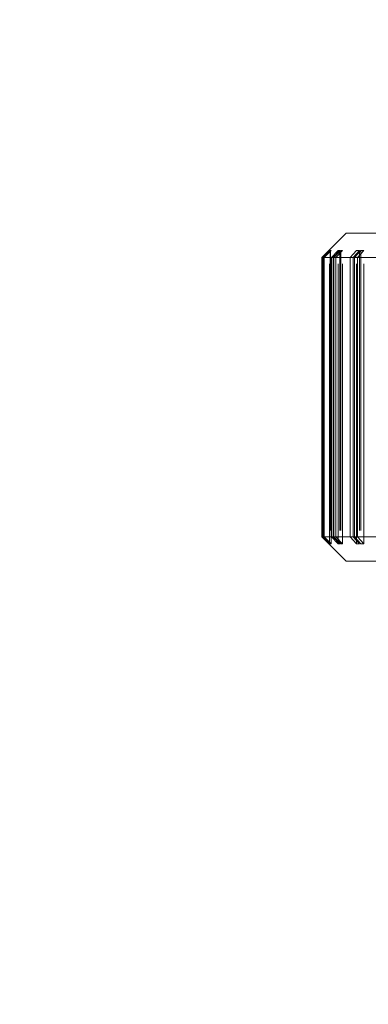
# Model space of a CAD drawing. Units: inches. Extents: x 0 to 44, y 0 to 34.
# Drawn here: x 32.2 to 32.4, y 22.7 to 23.5 of the extents above; entities that cross this region are included whole.
import ezdxf

# ---------------------------------------------------------------- set-up
doc = ezdxf.new("R2010")
doc.units = ezdxf.units.IN
doc.header["$LTSCALE"] = 4
doc.header["$MEASUREMENT"] = 0
doc.linetypes.add('HIDDEN', pattern=[0.075, 0.05, -0.025])
doc.layers.add('62', color=7, linetype='Continuous')
doc.styles.add('SLDTEXTSTYLE0', font='TXT', dxfattribs={"width": 0.75})
doc.dimstyles.new('SLDDIMSTYLE0', dxfattribs={"dimtxt": 0.5, "dimasz": 0.75, "dimexe": 0, "dimexo": 0.0625, "dimgap": 0.125, "dimtad": 0, "dimdec": 6, "dimrnd": 1e-09, "dimzin": 12, "dimdsep": 46, "dimlunit": 5, "dimtxsty": 'SLDTEXTSTYLE0', "dimsah": 1, "dimcen": 0.09, "dimadec": 0, "dimazin": 3, "dimtfac": 1, "dimtdec": 3, "dimtofl": 0, "dimtmove": 0, "dimatfit": 3, "dimfxl": 0, "dimfrac": 2, "dimtolj": 1, "dimtzin": 12, "dimarcsym": 0})

# ---------------------------------------------------------------- blocks, each defined once
blk = doc.blocks.new('_D_2')
at = {"layer": '62', "color": 7}
for p, q in [((32.33336, 27.71645), (29.48948, 27.71645)), ((29.98948, 27.71645), (29.98948, 15.59145)), ((32.33336, 15.59145), (29.48948, 15.59145)), ((29.98948, 15.59145), (29.98948, 13.3994)), ((29.98898, 12.44956), (29.98898, 12.96553))]:
    blk.add_line(p, q, dxfattribs=at)
for centre, start, end in [((30.04026, 11.93734), 63.43495, 116.56505), ((30.04026, 12.19105), 243.43495, 296.56505)]:
    blk.add_arc(centre, 1.46206, start, end, dxfattribs=at)
for points in [[(29.98948, 27.71645), (29.86448, 26.96645), (30.11448, 26.96645)], [(29.98948, 15.59145), (30.11448, 16.34145), (29.86448, 16.34145)]]:
    blk.add_solid(points, dxfattribs=at)
at = {"layer": '62', "color": 7, "char_height": 0.5, "attachment_point": 1, "rotation": 90, "style": 'SLDTEXTSTYLE0'}
for s, insert in [('"', (29.75372, 13.0388)), ('8', (30.04958, 12.52282)), ('1', (29.3884, 12.52282)), ('12', (29.75372, 11.63741)), ('%%c', (29.76136, 10.88334))]:
    blk.add_mtext(s, dxfattribs=dict(at, insert=insert))

msp = doc.modelspace()

# ---------------------------------------------------------------- linework, layer by layer
at = {"color": 7, "linetype": 'HIDDEN', "lineweight": 18}
for p, q in [((32.4022807, 23.2991138), (32.3849195, 23.2817527)), ((32.4022807, 23.2991138), (32.4248251, 23.2991138)), ((32.3853792, 23.2817527), (32.3903663, 23.2867524)), ((32.3907257, 23.2867524), (32.3857386, 23.2817527)), ((32.3909234, 23.2867524), (32.3859497, 23.2817527)), ((32.3864618, 23.2817527), (32.3914355, 23.2867524)), ((32.3903663, 23.2867524), (32.3907257, 23.2867524)), ((32.3903663, 23.0771002), (32.3903663, 23.2867524)), ((32.3907257, 23.2867524), (32.3907257, 23.0771002)), ((32.3914355, 23.2867524), (32.3909234, 23.2867524)), ((32.3909234, 23.2867524), (32.3909234, 23.0771002)), ((32.3914355, 23.0771002), (32.3914355, 23.2867524)), ((32.3916414, 23.2817527), (32.3964903, 23.2867524)), ((32.3977102, 23.2867524), (32.3928613, 23.2817527)), ((32.3982976, 23.2867524), (32.3934883, 23.2817527)), ((32.3948563, 23.2817527), (32.3996655, 23.2867524)), ((32.3964903, 23.2867524), (32.3977102, 23.2867524)), ((32.3964903, 23.0771002), (32.3964903, 23.2867524)), ((32.3977102, 23.2867524), (32.3977102, 23.0771002)), ((32.3996655, 23.2867524), (32.3982976, 23.2867524)), ((32.3982976, 23.2867524), (32.3982976, 23.0771002)), ((32.3996655, 23.0771002), (32.3996655, 23.2867524)), ((32.4050581, 23.2817527), (32.4096214, 23.2867524)), ((32.4116648, 23.2867524), (32.4071015, 23.2817527)), ((32.4126239, 23.2867524), (32.4081253, 23.2817527)), ((32.4096214, 23.2867524), (32.4116648, 23.2867524)), ((32.4096214, 23.0771002), (32.4096214, 23.2867524)), ((32.4103076, 23.2817527), (32.4148062, 23.2867524)), ((32.4116648, 23.2867524), (32.4116648, 23.0771002)), ((32.4148062, 23.2867524), (32.4126239, 23.2867524)), ((32.4126239, 23.2867524), (32.4126239, 23.0771002)), ((32.4148062, 23.0771002), (32.4148062, 23.2867524)), ((32.3859497, 23.2817527), (32.3849195, 23.2817527)), ((32.3849195, 23.2817527), (32.3849195, 23.0820999)), ((32.3853792, 23.2817527), (32.3853792, 23.0820999)), ((32.3857386, 23.2817527), (32.3864618, 23.2817527)), ((32.3857386, 23.0820999), (32.3857386, 23.2817527)), ((32.3859497, 23.0820999), (32.3859497, 23.2817527)), ((32.3934883, 23.2817527), (32.3864618, 23.2817527)), ((32.3864618, 23.2817527), (32.3864618, 23.0820999)), ((32.3916414, 23.2817527), (32.3916414, 23.0820999)), ((32.3928613, 23.2817527), (32.3948563, 23.2817527)), ((32.3928613, 23.0820999), (32.3928613, 23.2817527)), ((32.3934883, 23.0820999), (32.3934883, 23.2817527)), ((32.4081253, 23.2817527), (32.3948563, 23.2817527)), ((32.3948563, 23.2817527), (32.3948563, 23.0820999)), ((32.4050581, 23.2817527), (32.4050581, 23.0820999)), ((32.4071015, 23.2817527), (32.4103076, 23.2817527)), ((32.4071015, 23.0820999), (32.4071015, 23.2817527)), ((32.4081253, 23.0820999), (32.4081253, 23.2817527)), ((32.4294159, 23.2817527), (32.4103076, 23.2817527)), ((32.4103076, 23.2817527), (32.4103076, 23.0820999)), ((32.3849195, 23.0820999), (32.3859497, 23.0820999)), ((32.3849195, 23.0820999), (32.4022807, 23.0647388)), ((32.3903663, 23.0771002), (32.3853792, 23.0820999)), ((32.3864618, 23.0820999), (32.3857386, 23.0820999)), ((32.3857386, 23.0820999), (32.3907257, 23.0771002)), ((32.3859497, 23.0820999), (32.3909234, 23.0771002)), ((32.3914355, 23.0771002), (32.3864618, 23.0820999)), ((32.3864618, 23.0820999), (32.3934883, 23.0820999)), ((32.3964903, 23.0771002), (32.3916414, 23.0820999)), ((32.3948563, 23.0820999), (32.3928613, 23.0820999)), ((32.3928613, 23.0820999), (32.3977102, 23.0771002)), ((32.3934883, 23.0820999), (32.3982976, 23.0771002)), ((32.3996655, 23.0771002), (32.3948563, 23.0820999)), ((32.3948563, 23.0820999), (32.4081253, 23.0820999)), ((32.4096214, 23.0771002), (32.4050581, 23.0820999)), ((32.4103076, 23.0820999), (32.4071015, 23.0820999)), ((32.4071015, 23.0820999), (32.4116648, 23.0771002)), ((32.4081253, 23.0820999), (32.4126239, 23.0771002)), ((32.4148062, 23.0771002), (32.4103076, 23.0820999)), ((32.4103076, 23.0820999), (32.4294159, 23.0820999)), ((32.3907257, 23.0771002), (32.3903663, 23.0771002)), ((32.3909234, 23.0771002), (32.3914355, 23.0771002)), ((32.3977102, 23.0771002), (32.3964903, 23.0771002)), ((32.3982976, 23.0771002), (32.3996655, 23.0771002)), ((32.4116648, 23.0771002), (32.4096214, 23.0771002)), ((32.4126239, 23.0771002), (32.4148062, 23.0771002)), ((32.4248251, 23.0647388), (32.4022807, 23.0647388))]:
    msp.add_line(p, q, dxfattribs=at)

# ---------------------------------------------------------------- dimensions: what is measured, and where the dimension line sits
at = {"layer": '62', "color": 7}
dim = msp.add_linear_dim(base=(29.9894832, 27.7164545), p1=(32.533357, 15.5914545), p2=(32.533357, 27.7164545), angle=90, text='(%%c<>)', dimstyle='SLDDIMSTYLE0', dxfattribs=at)
dim.commit()
dim.dimension.update_dxf_attribs({"geometry": '_D_2', "text_midpoint": (29.9894832, 12.0641953), "dimtype": 160})

doc.saveas('drawing.dxf')
